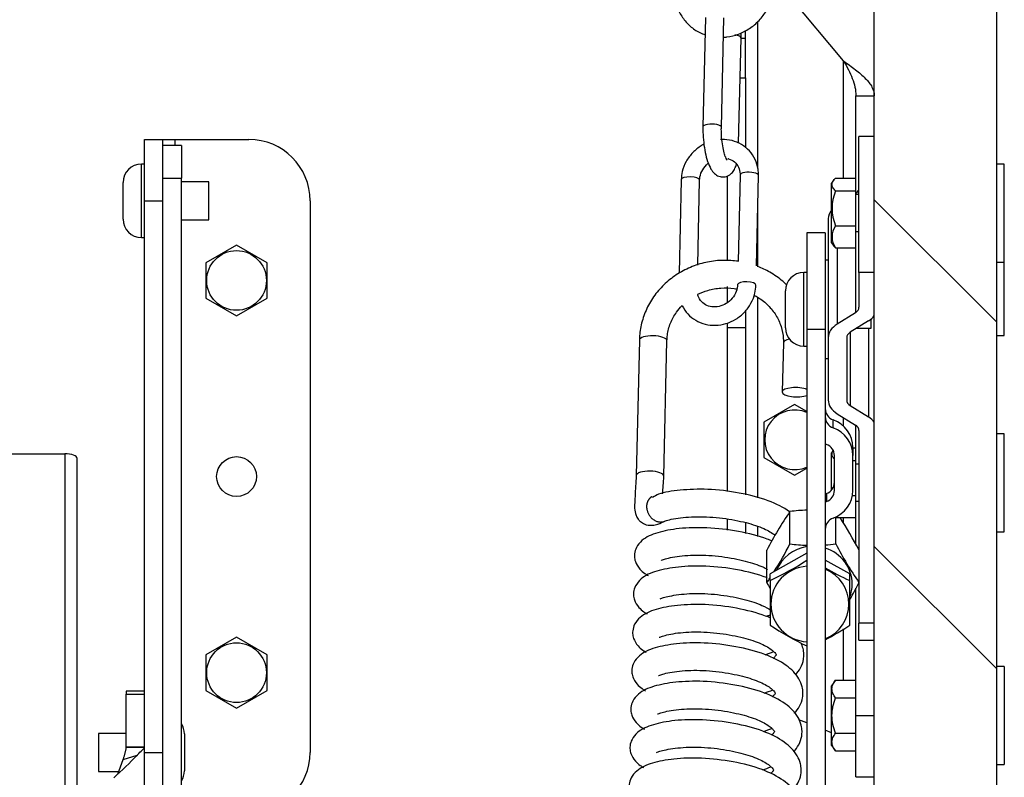
# Model space of a CAD drawing. Units: millimetres. Extents: x 9526 to 15276, y 238 to 4352.
# Drawn here: x 10538 to 10698, y 3539 to 3663 of the extents above; entities that cross this region are included whole.
import ezdxf

# ---------------------------------------------------------------- set-up
doc = ezdxf.new("R2010")
doc.units = ezdxf.units.MM
doc.layers.add('FAKRO LOFT LADDERS', color=7, linetype='Continuous')

# ---------------------------------------------------------------- blocks, each defined once
blk = doc.blocks.new('lwt_3')
at = {"layer": 'FAKRO LOFT LADDERS', "linetype": 'Continuous'}
h = blk.add_hatch(dxfattribs=at)
h.set_pattern_fill('LINE', scale=12.598425, angle=-45, style=0)
h.set_pattern_definition([(315, (9195.267, -202.52), (28.28427, 28.28427), [])])
edge = h.paths.add_edge_path()
edge.add_line((10676.99, 3452.09), (10676.99, 3306.59))
edge.add_line((10676.99, 3306.59), (10677.49, 3306.09))
edge.add_line((10677.49, 3306.09), (10683.99, 3306.09))
edge.add_line((10683.99, 3306.09), (10683.99, 3302.09))
edge.add_line((10683.99, 3302.09), (10682.42, 3302.09))
edge.add_line((10682.42, 3302.09), (10682.24, 3301.79))
edge.add_arc((10682.07, 3301.89), 0.2, 210, 330, ccw=False)
edge.add_line((10681.9, 3301.79), (10681.75, 3302.04))
edge.add_arc((10682.19, 3302.29), 0.5, 203.5782, 210, ccw=False)
edge.add_line((10681.73, 3302.09), (10679.73, 3302.09))
edge.add_line((10679.73, 3302.09), (10679.55, 3301.79))
edge.add_arc((10679.38, 3301.89), 0.2, 210, 330, ccw=False)
edge.add_line((10679.21, 3301.79), (10679.06, 3302.04))
edge.add_arc((10679.49, 3302.29), 0.5, 203.5782, 210, ccw=False)
edge.add_line((10679.04, 3302.09), (10677.49, 3302.09))
edge.add_line((10677.49, 3302.09), (10676.99, 3301.59))
edge.add_line((10676.99, 3301.59), (10676.99, 3285.59))
edge.add_line((10676.99, 3285.59), (10677.49, 3285.09))
edge.add_line((10677.49, 3285.09), (10678.49, 3285.09))
edge.add_line((10678.49, 3285.09), (10678.49, 3284.33))
edge.add_line((10678.49, 3284.33), (10678.73, 3284.09))
edge.add_line((10678.73, 3284.09), (10681.05, 3284.09))
edge.add_line((10681.05, 3284.09), (10681, 3284.28))
edge.add_arc((10681.25, 3284.36), 0.267, 27, 197, ccw=False)
edge.add_line((10681.49, 3284.48), (10681.69, 3284.09))
edge.add_line((10681.69, 3284.09), (10683.42, 3284.09))
edge.add_line((10683.42, 3284.09), (10683.29, 3284.52))
edge.add_arc((10683.52, 3284.59), 0.239, 27, 197, ccw=False)
edge.add_line((10683.74, 3284.7), (10684.05, 3284.09))
edge.add_line((10684.05, 3284.09), (10684.99, 3284.09))
edge.add_line((10684.99, 3284.09), (10684.99, 3281.09))
edge.add_line((10684.99, 3281.09), (10678.49, 3281.09))
edge.add_line((10678.49, 3281.09), (10678.49, 3280.33))
edge.add_line((10678.49, 3280.33), (10678.49, 3280.09))
edge.add_line((10678.49, 3280.09), (10677.49, 3280.09))
edge.add_line((10677.49, 3280.09), (10676.99, 3279.59))
edge.add_line((10676.99, 3279.59), (10676.99, 3262.09))
edge.add_line((10676.99, 3262.09), (10681.99, 3262.09))
edge.add_line((10681.99, 3262.09), (10681.99, 3268.59))
edge.add_line((10681.99, 3268.59), (10685.99, 3268.59))
edge.add_line((10685.99, 3268.59), (10685.99, 3266.9))
edge.add_arc((10686.19, 3268.39), 1.5, 262.3377, 270)
edge.add_line((10686.19, 3266.89), (10686.49, 3266.89))
edge.add_arc((10686.49, 3266.69), 0.2, -70.6024, 90, ccw=False)
edge.add_arc((10685.56, 3269.33), 3, 278.2396, 289.3976, ccw=False)
edge.add_line((10685.99, 3266.36), (10685.99, 3264.5))
edge.add_arc((10686.19, 3265.99), 1.5, 262.3377, 270)
edge.add_line((10686.19, 3264.49), (10686.49, 3264.49))
edge.add_arc((10686.49, 3264.29), 0.2, -70.6024, 90, ccw=False)
edge.add_arc((10685.56, 3266.93), 3, 278.2396, 289.3976, ccw=False)
edge.add_line((10685.99, 3263.96), (10685.99, 3262.09))
edge.add_line((10685.99, 3262.09), (10687.99, 3262.09))
edge.add_line((10687.99, 3262.09), (10687.99, 3232.09))
edge.add_line((10687.99, 3232.09), (10696.99, 3232.09))
edge.add_line((10696.99, 3232.09), (10696.99, 3452.09))
edge.add_line((10696.99, 3452.09), (10687.99, 3452.09))
edge.add_line((10687.99, 3452.09), (10676.99, 3452.09))
at = {"layer": 'FAKRO LOFT LADDERS', "color": 7, "linetype": 'Continuous'}
for p, q in [((10676.99, 3306.59), (10676.99, 3452.09)), ((10696.99, 3232.09), (10696.99, 3452.09)), ((10671.99, 3428.91), (10660.35, 3442.84)), ((10649.46, 3436.02), (10649.05, 3418.14)), ((10652.05, 3418.07), (10652.46, 3435.95)), ((10657.99, 3411.38), (10657.99, 3435.34)), ((10655.99, 3432.55), (10655.99, 3433.87)), ((10654.87, 3415.47), (10655.26, 3432.65)), ((10655.99, 3432.55), (10655.26, 3432.55)), ((10655.99, 3426.13), (10655.99, 3432.55)), ((10671.99, 3409.8), (10671.99, 3428.91)), ((10655.12, 3426.13), (10655.99, 3426.13)), ((10655.99, 3426.13), (10655.99, 3414.74)), ((10673.99, 3423.23), (10676.99, 3423.23)), ((10673.99, 3409.8), (10673.99, 3423.23)), ((10557.99, 3406.09), (10557.99, 3416.09)), ((10557.99, 3416.09), (10560.99, 3416.09)), ((10560.99, 3406.09), (10560.99, 3416.09)), ((10560.99, 3416.09), (10562.99, 3416.09)), ((10562.99, 3416.09), (10574.99, 3416.09)), ((10562.99, 3415.09), (10562.99, 3416.09)), ((10674.49, 3394.37), (10674.49, 3416.59)), ((10676.99, 3416.59), (10674.49, 3416.59)), ((10563.99, 3415.09), (10560.99, 3415.09)), ((10563.99, 3415.09), (10563.99, 3409.76)), ((10557.49, 3400.09), (10557.49, 3412.09)), ((10557.99, 3412.09), (10557.49, 3412.09)), ((10698.19, 3412.09), (10696.99, 3412.09)), ((10698.19, 3396.09), (10698.19, 3412.09)), ((10554.49, 3403.09), (10554.49, 3409.09)), ((10560.99, 3409.76), (10563.99, 3409.76)), ((10563.99, 3247.2), (10563.99, 3409.76)), ((10568.49, 3409.19), (10563.99, 3409.19)), ((10568.49, 3402.99), (10568.49, 3409.19)), ((10645.51, 3409.53), (10645.16, 3394.27)), ((10648.19, 3395.61), (10648.51, 3409.46)), ((10652.99, 3410.15), (10652.99, 3396.33)), ((10655.1, 3410.28), (10654.78, 3396.2)), ((10657.77, 3395.45), (10658.1, 3410.22)), ((10670.39, 3409.49), (10669.99, 3408.96)), ((10669.99, 3399.23), (10669.99, 3408.96)), ((10670.67, 3409.8), (10673.99, 3409.8)), ((10673.99, 3407.72), (10673.99, 3409.8)), ((10670.67, 3407.72), (10673.99, 3407.72)), ((10673.99, 3402.02), (10673.99, 3407.72)), ((10557.99, 3323.26), (10557.99, 3406.09)), ((10557.99, 3406.09), (10560.99, 3406.09)), ((10560.99, 3247.2), (10560.99, 3406.09)), ((10560.99, 3405.77), (10560.99, 3406.09)), ((10584.99, 3406.09), (10584.99, 3316.09)), ((10674.49, 3407.09), (10673.99, 3407.09)), ((10657.99, 3395.34), (10657.99, 3405.42)), ((10563.99, 3402.99), (10568.49, 3402.99)), ((10669.49, 3403.19), (10669.49, 3383.75)), ((10665.99, 3400.88), (10665.99, 3385.1)), ((10668.99, 3400.88), (10665.99, 3400.88)), ((10668.99, 3400.88), (10668.99, 3385.1)), ((10670.67, 3402.02), (10673.99, 3402.02)), ((10673.99, 3398.39), (10673.99, 3402.02)), ((10673.99, 3401.09), (10674.49, 3401.09)), ((10557.49, 3400.09), (10557.99, 3400.09)), ((10669.99, 3399.23), (10670.39, 3398.7)), ((10572.99, 3398.87), (10567.99, 3395.98)), ((10577.99, 3395.98), (10572.99, 3398.87)), ((10670.67, 3398.39), (10673.99, 3398.39)), ((10670.96, 3398.39), (10670.96, 3385.97)), ((10673.91, 3398.39), (10673.91, 3387.83)), ((10567.99, 3395.98), (10567.99, 3390.21)), ((10577.99, 3390.21), (10577.99, 3395.98)), ((10669.49, 3396.38), (10668.99, 3396.38)), ((10696.99, 3396.09), (10698.19, 3396.09)), ((10698.19, 3384.09), (10698.19, 3396.09)), ((10665.49, 3382.38), (10665.49, 3394.38)), ((10665.99, 3394.38), (10665.49, 3394.38)), ((10674.49, 3394.37), (10674.49, 3388.72)), ((10676.99, 3394.37), (10674.49, 3394.37)), ((10652.99, 3392.09), (10652.99, 3389.45)), ((10662.49, 3385.38), (10662.49, 3391.38)), ((10567.99, 3390.21), (10572.99, 3387.32)), ((10572.99, 3387.32), (10577.99, 3390.21)), ((10657.99, 3357.6), (10657.99, 3390.36)), ((10655.99, 3388.11), (10655.99, 3385.35)), ((10673.91, 3387.83), (10670.96, 3385.97)), ((10676.03, 3386.49), (10673.08, 3384.64)), ((10676.49, 3385.28), (10676.49, 3386.83)), ((10652.99, 3386.14), (10652.99, 3385.35)), ((10655.99, 3385.35), (10652.99, 3385.35)), ((10652.99, 3385.35), (10652.99, 3358.63)), ((10655.99, 3385.35), (10655.99, 3358.13)), ((10665.99, 3385.1), (10665.99, 3235.75)), ((10668.99, 3385.1), (10665.99, 3385.1)), ((10668.99, 3385.1), (10668.99, 3300.21)), ((10674.1, 3385.28), (10676.49, 3385.28)), ((10676.03, 3385.28), (10676.03, 3370.82)), ((10638.68, 3383.35), (10638.17, 3361.26)), ((10642.67, 3361.15), (10643.18, 3383.25)), ((10669.49, 3383.75), (10669.49, 3373.57)), ((10672.49, 3383.75), (10672.49, 3373.57)), ((10673.08, 3384.64), (10673.08, 3372.68)), ((10696.99, 3384.09), (10698.19, 3384.09)), ((10662.17, 3382.89), (10661.99, 3374.9)), ((10665.49, 3382.38), (10665.99, 3382.38)), ((10668.99, 3380.38), (10669.49, 3380.38)), ((10663.99, 3372.87), (10658.99, 3369.98)), ((10665.99, 3371.72), (10663.99, 3372.87)), ((10673.08, 3372.68), (10676.03, 3370.82)), ((10670.28, 3369.03), (10670.28, 3370.35)), ((10670.96, 3371.34), (10673.91, 3369.49)), ((10671.99, 3369.29), (10671.99, 3370.69)), ((10658.99, 3369.98), (10658.99, 3364.21)), ((10673.99, 3365.8), (10673.99, 3369.43)), ((10674.49, 3368.6), (10674.49, 3337.17)), ((10698.19, 3368.09), (10696.99, 3368.09)), ((10698.19, 3352.09), (10698.19, 3368.09)), ((10673.49, 3365.84), (10673.49, 3364.53)), ((10673.49, 3365.8), (10673.99, 3365.8)), ((10673.99, 3363.72), (10673.99, 3365.8)), ((10528.99, 3364.8), (10544.99, 3364.8)), ((10544.99, 3364.8), (10544.99, 2337.85)), ((10546.99, 2344.75), (10546.99, 3364.08)), ((10658.99, 3364.21), (10663.99, 3361.32)), ((10670.3, 3365.36), (10669.99, 3364.96)), ((10669.99, 3358.85), (10669.99, 3364.96)), ((10670.49, 3358.82), (10670.49, 3364.53)), ((10673.49, 3358.82), (10673.49, 3364.53)), ((10663.99, 3361.32), (10665.99, 3362.47)), ((10673.49, 3363.72), (10673.99, 3363.72)), ((10673.99, 3358.02), (10673.99, 3363.72)), ((10674.49, 3363.09), (10673.99, 3363.09)), ((10669.21, 3358.33), (10669.21, 3357.01)), ((10673.43, 3358.02), (10673.99, 3358.02)), ((10673.99, 3354.39), (10673.99, 3358.02)), ((10673.99, 3357.09), (10674.49, 3357.09)), ((10663.24, 3350.1), (10663.24, 3355.39)), ((10670.67, 3354.39), (10673.99, 3354.39)), ((10670.74, 3350.1), (10670.74, 3354.39)), ((10671.99, 3353.48), (10671.99, 3354.39)), ((10673.99, 3350), (10673.99, 3354.39)), ((10652.99, 3354.18), (10652.99, 3352.35)), ((10655.99, 3353.59), (10655.99, 3351.82)), ((10657.99, 3351.29), (10657.99, 3352.93)), ((10696.99, 3352.09), (10698.19, 3352.09)), ((10652.99, 3347.89), (10652.99, 3347.83)), ((10659.48, 3343.79), (10659.48, 3349.08)), ((10665.99, 3348.59), (10659.99, 3345.22)), ((10672.99, 3345.22), (10668.99, 3347.46)), ((10659.99, 3344.14), (10659.99, 3345.22)), ((10672.99, 3344.14), (10672.99, 3345.22)), ((10659.99, 3344.14), (10659.99, 3336.86)), ((10672.99, 3336.86), (10672.99, 3344.14)), ((10652.99, 3341.6), (10652.99, 3341.58)), ((10673.99, 3322.09), (10673.99, 3342.86)), ((10676.99, 3337.17), (10674.49, 3337.17)), ((10674.49, 3334.39), (10674.49, 3337.17)), ((10671.99, 3327.87), (10671.99, 3336.24)), ((10572.99, 3334.87), (10567.99, 3331.98)), ((10577.99, 3331.98), (10572.99, 3334.87)), ((10674.49, 3334.39), (10676.99, 3334.39)), ((10567.99, 3331.98), (10567.99, 3326.21)), ((10577.99, 3326.21), (10577.99, 3331.98)), ((10698.19, 3330.09), (10696.99, 3330.09)), ((10698.19, 3330.09), (10698.19, 3314.09)), ((10670.67, 3327.87), (10669.99, 3326.96)), ((10669.99, 3317.23), (10669.99, 3326.96)), ((10670.67, 3327.87), (10673.99, 3327.87)), ((10554.99, 3326.09), (10554.99, 3325.56)), ((10557.99, 3326.09), (10554.99, 3326.09)), ((10554.99, 3316.94), (10554.99, 3325.56)), ((10554.99, 3325.56), (10557.99, 3325.56)), ((10567.99, 3326.21), (10572.99, 3323.32)), ((10572.99, 3323.32), (10577.99, 3326.21)), ((10670.67, 3324.98), (10673.99, 3324.98)), ((10557.99, 3316.94), (10557.99, 3323.26)), ((10673.99, 3312.09), (10673.99, 3322.09)), ((10673.99, 3322.09), (10676.99, 3322.09)), ((10665.99, 3320.9), (10664.71, 3321.42)), ((10550.49, 3319.19), (10550.49, 3312.99)), ((10554.99, 3319.19), (10550.49, 3319.19)), ((10564.49, 3319.09), (10564.49, 3313.09)), ((10669.99, 3319.29), (10668.99, 3319.69)), ((10670.67, 3319.21), (10673.99, 3319.21)), ((10557.99, 3316.94), (10554.99, 3316.94)), ((10554.99, 3316.91), (10554.99, 3316.94)), ((10554.99, 3316.91), (10557.99, 3316.91)), ((10557.99, 3316.91), (10557.99, 3316.94)), ((10557.99, 3252.53), (10557.99, 3316.91)), ((10557.99, 3316.09), (10560.99, 3316.09)), ((10669.99, 3317.23), (10670.67, 3316.32)), ((10670.67, 3316.32), (10673.99, 3316.32)), ((10553.62, 3312.55), (10554.52, 3314.95)), ((10554.52, 3314.95), (10556.81, 3315.65)), ((10696.99, 3314.09), (10698.19, 3314.09)), ((10550.49, 3312.99), (10553.79, 3312.99)), ((10673.99, 3312.09), (10676.99, 3312.09))]:
    blk.add_line(p, q, dxfattribs=at)
for centre, radius in [((10572.99, 3393.09), 4.87), ((10572.99, 3361.09), 3.25), ((10572.99, 3329.09), 4.87)]:
    blk.add_circle(centre, radius, dxfattribs=at)
for centre, radius, start, end in [((10574.99, 3406.09), 10, 0, 90), ((10557.49, 3409.09), 3, 90, 180), ((10677.46, 3404.87), 7.36, 157.2131, 202.7869), ((10557.49, 3403.09), 3, 180, 270), ((10673.26, 3400.21), 3.16, 144.9934, 215.0066), ((10665.49, 3391.38), 3, 90, 180), ((10665.49, 3385.38), 3, 180, 270), ((10663.99, 3367.09), 4.87, 65.7349, 294.2651), ((10707.31, 3324.89), 53.6, 145.3151, 153.1653), ((10666.99, 3326.57), 29.06, 91.9822, 97.4197), ((10625.74, 3324.33), 54.68, 26.9125, 33.3652), ((10614.48, 3374.85), 54.68, 327.6359, 333.0875), ((10666.99, 3378.92), 29.06, 262.5803, 268.0178), ((10666.99, 3378.92), 29.06, 273.9795, 277.4197), ((10718.57, 3374.29), 53.6, 206.8347, 214.6849), ((10641.85, 3384.15), 43.93, 294.3872, 303.3706), ((10690.95, 3383.84), 43.58, 239.7181, 245.6522), ((10614.48, 3374.85), 54.68, 325.393, 326.3167), ((10708.24, 3368.54), 54.68, 206.9125, 207.9928), ((10626.67, 3367.99), 53.6, 329.8139, 333.1653), ((10684.63, 3373.23), 43.93, 235.8841, 244.9035), ((10648.35, 3373.23), 43.93, 298.0078, 304.1162), ((10561.49, 3319.09), 3, 0, 33.5573), ((10574.99, 3316.09), 10, 270, 0), ((10463.68, 3407.93), 131.11, 312.9393, 315.2645), ((10561.49, 3313.09), 3, 326.4427, 0)]:
    blk.add_arc(centre, radius, start, end, dxfattribs=at)
for centre, major_axis, ratio, start_param, end_param in [((10653.77, 3432.69), (1.5, -0.03), 0.337857, 0, 1.237355), ((10650.55, 3418.11), (-1.5, 0.03), 0.337857, 3.140702, 6.283185), ((10656.6, 3410.25), (1.5, -0.03), 0.337857, 0, 3.141593), ((10647.01, 3409.49), (-1.5, 0.03), 0.337857, 3.141593, 6.283185), ((10672.49, 3408.16), (2, 0), 0.628571, 5.560451, 6.283185), ((10674.49, 3403.19), (5, 0), 0.628571, 2.690566, 3.141593), ((10656.2, 3392.37), (1.5, -0.03), 0.337857, 0, 3.129898), ((10672.49, 3388.72), (2, 0), 0.628571, 5.497787, 6.283185), ((10672.49, 3388.72), (5, 0), 0.628571, 5.497787, 5.832158), ((10674.49, 3383.75), (5, 0), 0.628571, 2.356194, 3.141593), ((10640.93, 3383.3), (-2.25, 0.05), 0.339701, 3.151297, 6.283185), ((10664.42, 3382.84), (2.25, -0.05), 0.339701, 2.176308, 3.151297), ((10674.49, 3383.75), (2, 0), 0.628571, 2.356194, 3.141593), ((10664.24, 3374.85), (2.25, -0.05), 0.339701, 0.684483, 5.614329), ((10674.49, 3373.57), (-5, 0), 0.628571, 0, 0.785398), ((10674.49, 3373.57), (-2, 0), 0.628571, 0, 0.785398), ((10670.99, 3372.15), (-2, 0), 0.964891, 0, 1.205589), ((10670.99, 3370.84), (2, 0), 0.964891, 3.141593, 4.347182), ((10668.49, 3365.84), (-5, 0), 0.964891, 3.141593, 4.347182), ((10672.49, 3368.6), (-5, 0), 0.628571, 3.592619, 3.926991), ((10668.49, 3364.53), (5, 0), 0.964891, 0, 1.205589), ((10672.49, 3368.6), (-2, 0), 0.628571, 3.141593, 3.926991), ((10670.99, 3370.84), (-5, 0), 0.964891, 1.159279, 1.205589), ((10668.49, 3364.53), (-2, 0), 0.964891, 3.141593, 4.347182), ((10544.99, 3364.08), (2, 0), 0.36181, 0, 1.570796), ((10640.42, 3361.21), (2.25, -0.05), 0.339701, 0, 3.139287), ((10668.49, 3360.13), (-2, 0), 0.964891, 1.936004, 3.141593), ((10670.99, 3353.82), (-5, 0), 0.964891, 5.077596, 5.123906), ((10668.49, 3358.82), (2, 0), 0.964891, 5.077596, 6.283185), ((10668.49, 3358.82), (-5, 0), 0.964891, 1.936004, 3.141593), ((10670.99, 3352.51), (5, 0), 0.964891, 1.936004, 1.982313), ((10670.99, 3352.51), (-2, 0), 0.964891, 5.077596, 6.283185), ((10666.99, 3343.52), (6.4, 0), 0.970062, 1.726811, 2.764633), ((10666.99, 3343.52), (6.4, 0), 0.970062, 0, 1.252059), ((10666.49, 3340.29), (-6.37, 0), 0.970062, 4.790129, 6.283185), ((10666.49, 3340.29), (-6.37, 0), 0.970062, 1.975278, 4.307907), ((10666.99, 3343.52), (6.4, 0), 0.970062, 5.942829, 6.283185), ((10666.49, 3340.29), (-6.37, 0), 0.970062, 0, 1.493056)]:
    blk.add_ellipse(centre, major_axis=major_axis, ratio=ratio, start_param=start_param, end_param=end_param, dxfattribs=at)
for points, knots in [([(10652.39, 3432.77), (10652.58, 3432.78), (10653.42, 3432.86), (10654.9, 3433.23), (10656.7, 3434.15), (10658.26, 3435.47), (10659.48, 3437.11), (10660.28, 3438.99), (10660.61, 3440.97), (10660.42, 3442.95), (10659.75, 3444.76), (10658.79, 3446.12), (10658.12, 3446.72), (10657.85, 3446.96)], [0.4847923, 0.4847923, 0.4847923, 0.4847923, 0.4999018, 0.5517546, 0.6040845, 0.6568173, 0.7098515, 0.7630239, 0.8161445, 0.8689635, 0.9212547, 0.9729444, 1, 1, 1, 1]), ([(10646.58, 3445.6), (10646.3, 3445.26), (10645.67, 3444.46), (10644.87, 3442.84), (10644.44, 3440.88), (10644.5, 3438.89), (10645.06, 3437.02), (10646.08, 3435.38), (10647.47, 3434.08), (10648.66, 3433.45), (10649.32, 3433.21), (10649.39, 3433.19)], [0, 0, 0, 0, 0.0317463, 0.0847704, 0.137923, 0.1908367, 0.2432671, 0.2950941, 0.3464114, 0.3974537, 0.4033253, 0.4033253, 0.4033253, 0.4033253]), ([(10671.99, 3428.91), (10672.65, 3428.43), (10673.3, 3427.96), (10674.51, 3427.01), (10675.07, 3426.54), (10675.99, 3425.6), (10676.36, 3425.12), (10676.86, 3424.18), (10676.99, 3423.71), (10676.99, 3423.23)], [0, 0, 0, 0, 0.25, 0.25, 0.5, 0.5, 0.75, 0.75, 1, 1, 1, 1]), ([(10671.99, 3428.91), (10672.26, 3428.43), (10672.52, 3427.96), (10673, 3427.01), (10673.22, 3426.54), (10673.59, 3425.6), (10673.74, 3425.12), (10673.94, 3424.18), (10673.99, 3423.71), (10673.99, 3423.23)], [0, 0, 0, 0, 0.25, 0.25, 0.5, 0.5, 0.75, 0.75, 1, 1, 1, 1]), ([(10649.05, 3418.14), (10649.05, 3417.83), (10649.04, 3417.06), (10649.15, 3415.57), (10649.4, 3413.93), (10649.8, 3412.44), (10650.27, 3411.34), (10650.85, 3410.56), (10651.58, 3410.05), (10652.49, 3409.91), (10653.32, 3410.19), (10653.91, 3410.74), (10654.26, 3411.35), (10654.43, 3411.8), (10654.49, 3412.02)], [0, 0, 0, 0, 0.0470949, 0.1374461, 0.2280238, 0.3199835, 0.4168808, 0.4882997, 0.5476947, 0.6037293, 0.6615607, 0.7129062, 0.7737627, 0.8243338, 0.8243338, 0.8243338, 0.8243338]), ([(10652.99, 3412.73), (10652.99, 3412.73), (10652.99, 3412.73), (10652.92, 3412.82), (10652.74, 3413.19), (10652.5, 3413.93), (10652.25, 3415.05), (10652.08, 3416.4), (10652.04, 3417.47), (10652.05, 3417.97), (10652.05, 3418.07)], [0.5187519, 0.5187519, 0.5187519, 0.5187519, 0.5237933, 0.5686135, 0.6255145, 0.7002638, 0.7902421, 0.8857807, 0.9784177, 1, 1, 1, 1]), ([(10649.2, 3415.32), (10649.06, 3415.24), (10648.4, 3414.87), (10647.33, 3414), (10646.25, 3412.54), (10645.63, 3410.97), (10645.54, 3410.01), (10645.51, 3409.53)], [0.6406226, 0.6406226, 0.6406226, 0.6406226, 0.6644102, 0.753376, 0.8428232, 0.9324848, 1, 1, 1, 1]), ([(10658.1, 3410.22), (10658.1, 3410.59), (10658.07, 3411.44), (10657.63, 3412.89), (10656.69, 3414.29), (10655.38, 3415.35), (10653.81, 3415.98), (10652.61, 3416.11), (10651.96, 3416.08), (10651.89, 3416.08)], [0, 0, 0, 0, 0.0522146, 0.1404593, 0.2281795, 0.315121, 0.4017248, 0.488575, 0.4998572, 0.4998572, 0.4998572, 0.4998572]), ([(10648.51, 3409.46), (10648.52, 3409.65), (10648.56, 3410.18), (10648.94, 3411.19), (10649.54, 3411.9), (10649.9, 3412.2), (10649.93, 3412.22)], [0, 0, 0, 0, 0.0520326, 0.1690328, 0.2848115, 0.2948992, 0.2948992, 0.2948992, 0.2948992]), ([(10653.1, 3412.99), (10653.15, 3412.98), (10653.56, 3412.86), (10654.25, 3412.47), (10654.9, 3411.62), (10655.1, 3410.79), (10655.1, 3410.37), (10655.1, 3410.28)], [0.6097257, 0.6097257, 0.6097257, 0.6097257, 0.6247006, 0.7414882, 0.8630408, 0.9768029, 1, 1, 1, 1]), ([(10670.67, 3407.72), (10670.5, 3407.89), (10670.35, 3408.06), (10670.2, 3408.32), (10670.16, 3408.41), (10670.11, 3408.58), (10670.09, 3408.67), (10670.09, 3408.94), (10670.15, 3409.12), (10670.35, 3409.46), (10670.5, 3409.63), (10670.67, 3409.8)], [0, 0, 0, 0, 0.25, 0.25, 0.375, 0.375, 0.5, 0.5, 0.75, 0.75, 1, 1, 1, 1]), ([(10654.79, 3396.22), (10654.01, 3396.33), (10652.34, 3396.44), (10649.8, 3396.17), (10647.27, 3395.42), (10644.92, 3394.24), (10642.85, 3392.65), (10641.13, 3390.73), (10639.82, 3388.53), (10638.99, 3386.21), (10638.72, 3384.39), (10638.68, 3383.51), (10638.68, 3383.35)], [0.458566, 0.458566, 0.458566, 0.458566, 0.5123333, 0.5725818, 0.6328705, 0.6931547, 0.7533891, 0.8135259, 0.8735227, 0.9333554, 0.9897858, 1, 1, 1, 1]), ([(10662.69, 3392.37), (10662.49, 3392.57), (10661.65, 3393.34), (10660.12, 3394.42), (10658.68, 3395.11), (10658.01, 3395.37)], [0.2524045, 0.2524045, 0.2524045, 0.2524045, 0.2724153, 0.3321883, 0.3821323, 0.3821323, 0.3821323, 0.3821323]), ([(10645.68, 3388.95), (10645.92, 3388.47), (10646.53, 3387.56), (10647.82, 3386.52), (10649.39, 3385.88), (10651.1, 3385.7), (10652.83, 3385.99), (10654.46, 3386.72), (10655.88, 3387.87), (10656.95, 3389.32), (10657.57, 3390.9), (10657.66, 3391.86), (10657.7, 3392.34)], [0.144362, 0.144362, 0.144362, 0.144362, 0.2281795, 0.315121, 0.4017248, 0.488575, 0.5761044, 0.6644102, 0.753376, 0.8428232, 0.9324848, 1, 1, 1, 1]), ([(10654.7, 3392.41), (10654.68, 3392.21), (10654.64, 3391.68), (10654.26, 3390.68), (10653.41, 3389.67), (10652.3, 3388.98), (10651.08, 3388.71), (10649.92, 3388.86), (10648.95, 3389.4), (10648.42, 3390.1), (10648.23, 3390.62), (10648.19, 3390.79)], [0, 0, 0, 0, 0.0520326, 0.1690328, 0.2848115, 0.398073, 0.5106635, 0.6247006, 0.7414882, 0.8630408, 0.9165261, 0.9165261, 0.9165261, 0.9165261]), ([(10648.22, 3390.84), (10648.74, 3391.1), (10649.95, 3391.57), (10651.96, 3391.92), (10653.56, 3391.87), (10654.42, 3391.73), (10654.57, 3391.7)], [0.3388773, 0.3388773, 0.3388773, 0.3388773, 0.3978933, 0.4696392, 0.5411998, 0.5562926, 0.5562926, 0.5562926, 0.5562926]), ([(10657.41, 3390.7), (10657.64, 3390.58), (10658.47, 3390.1), (10659.75, 3389.06), (10661.01, 3387.45), (10661.86, 3385.62), (10662.17, 3384.02), (10662.17, 3383.17), (10662.17, 3382.89)], [0.6579431, 0.6579431, 0.6579431, 0.6579431, 0.6841358, 0.7557213, 0.8275775, 0.8998537, 0.972638, 1, 1, 1, 1]), ([(10643.18, 3383.25), (10643.2, 3383.59), (10643.25, 3384.5), (10643.69, 3386.16), (10644.57, 3387.76), (10645.32, 3388.65), (10645.65, 3388.99)], [0, 0, 0, 0, 0.0339847, 0.1072788, 0.1805458, 0.2298027, 0.2298027, 0.2298027, 0.2298027]), ([(10670.41, 3364.01), (10670.35, 3364.09), (10670.3, 3364.16), (10670.2, 3364.32), (10670.16, 3364.41), (10670.11, 3364.58), (10670.09, 3364.67), (10670.09, 3364.94), (10670.15, 3365.12), (10670.29, 3365.35), (10670.33, 3365.4), (10670.37, 3365.46)], [0.1427345, 0.1427345, 0.1427345, 0.1427345, 0.25, 0.25, 0.375, 0.375, 0.5, 0.5, 0.75, 0.75, 0.8343357, 0.8343357, 0.8343357, 0.8343357]), ([(10638.17, 3361.26), (10638.09, 3360.02), (10638, 3358.28), (10637.85, 3356.04), (10638.02, 3354.94), (10638.41, 3354.2), (10638.91, 3353.68), (10639.72, 3353.18), (10640.66, 3353.08), (10641.79, 3353.32), (10642.48, 3353.65), (10642.92, 3353.88)], [0, 0, 0, 0, 0.239514, 0.403907, 0.518987, 0.581679, 0.626839, 0.683982, 0.805647, 0.891184, 1, 1, 1, 1]), ([(10663.29, 3355.27), (10663.25, 3355.29), (10662.24, 3356.03), (10659.77, 3357.29), (10655.04, 3358.51), (10649.87, 3359.12), (10645.34, 3358.94), (10642.26, 3358.49), (10641.17, 3357.89), (10640.82, 3357.7)], [0.6156436, 0.6156436, 0.6156436, 0.6156436, 0.6183273, 0.6882605, 0.76329, 0.8387334, 0.9087763, 0.9745865, 1, 1, 1, 1]), ([(10642.96, 3353.87), (10643.08, 3353.91), (10643.41, 3354.02), (10644.57, 3354.27), (10646.19, 3354.47), (10648.1, 3354.57), (10650.14, 3354.51), (10652.24, 3354.32), (10654.25, 3354), (10656.62, 3353.47), (10659.07, 3352.66), (10660.37, 3351.88), (10660.8, 3351.53), (10660.82, 3351.51)], [0, 0, 0, 0, 0.0176434, 0.0572821, 0.096801, 0.1350507, 0.17369, 0.211854, 0.2487383, 0.2837817, 0.3484099, 0.4090918, 0.4129825, 0.4129825, 0.4129825, 0.4129825]), ([(10660.32, 3350.57), (10660.07, 3350.67), (10658.42, 3351.33), (10654.89, 3352.24), (10649.75, 3352.84), (10645.14, 3352.7), (10641.55, 3352.01), (10639.36, 3351.06), (10638.17, 3349.64), (10637.88, 3348.69), (10637.86, 3347.88), (10638.02, 3347.09), (10638.57, 3346.13), (10639.4, 3345.36), (10639.9, 3345.05), (10640.09, 3344.94)], [0.5554393, 0.5554393, 0.5554393, 0.5554393, 0.5668788, 0.6286761, 0.6908143, 0.7485044, 0.8027084, 0.8562256, 0.884236, 0.9058796, 0.9148264, 0.932846, 0.961286, 0.9794562, 0.989789, 0.989789, 0.989789, 0.989789]), ([(10642.22, 3347.42), (10642.25, 3347.42), (10642.41, 3347.49), (10643.13, 3347.73), (10644.4, 3348), (10646.06, 3348.21), (10647.95, 3348.3), (10650, 3348.25), (10652.09, 3348.05), (10654.11, 3347.73), (10656.48, 3347.2), (10658.34, 3346.59), (10659.36, 3346.09), (10659.6, 3345.95)], [0.1362498, 0.1362498, 0.1362498, 0.1362498, 0.1618428, 0.1906837, 0.2233401, 0.2558978, 0.28741, 0.319243, 0.3506845, 0.3810717, 0.4099422, 0.4631863, 0.4817866, 0.4817866, 0.4817866, 0.4817866]), ([(10659.5, 3344.57), (10659.47, 3344.59), (10658.01, 3345.13), (10654.75, 3345.98), (10649.6, 3346.58), (10645, 3346.43), (10641.4, 3345.75), (10639.22, 3344.8), (10638.03, 3343.37), (10637.74, 3342.42), (10637.71, 3341.61), (10637.88, 3340.82), (10638.42, 3339.87), (10639.26, 3339.09), (10639.75, 3338.78), (10639.95, 3338.67)], [0.5655505, 0.5655505, 0.5655505, 0.5655505, 0.5668788, 0.6286761, 0.6908143, 0.7485044, 0.8027084, 0.8562256, 0.884236, 0.9058796, 0.9148264, 0.932846, 0.961286, 0.9794562, 0.989789, 0.989789, 0.989789, 0.989789]), ([(10642.08, 3341.16), (10642.1, 3341.15), (10642.27, 3341.22), (10642.99, 3341.46), (10644.26, 3341.73), (10645.91, 3341.94), (10647.81, 3342.04), (10649.85, 3341.98), (10651.95, 3341.79), (10653.96, 3341.47), (10656.33, 3340.94), (10658.54, 3340.21), (10659.72, 3339.56), (10660.1, 3339.3)], [0.1362498, 0.1362498, 0.1362498, 0.1362498, 0.1618428, 0.1906837, 0.2233401, 0.2558978, 0.28741, 0.319243, 0.3506845, 0.3810717, 0.4099422, 0.4631863, 0.5001034, 0.5001034, 0.5001034, 0.5001034]), ([(10660.07, 3338.02), (10659.81, 3338.13), (10658.14, 3338.79), (10654.6, 3339.71), (10649.46, 3340.31), (10644.85, 3340.17), (10641.26, 3339.48), (10639.07, 3338.53), (10637.88, 3337.11), (10637.6, 3336.15), (10637.57, 3335.34), (10637.73, 3334.55), (10638.28, 3333.6), (10639.11, 3332.82), (10639.61, 3332.52), (10639.8, 3332.41)], [0.554946, 0.554946, 0.554946, 0.554946, 0.5668788, 0.6286761, 0.6908143, 0.7485044, 0.8027084, 0.8562256, 0.884236, 0.9058796, 0.9148264, 0.932846, 0.961286, 0.9794562, 0.989789, 0.989789, 0.989789, 0.989789]), ([(10641.93, 3334.89), (10641.96, 3334.88), (10642.12, 3334.95), (10642.84, 3335.19), (10644.11, 3335.47), (10645.77, 3335.67), (10647.66, 3335.77), (10649.71, 3335.71), (10651.8, 3335.52), (10653.82, 3335.2), (10656.19, 3334.67), (10658.64, 3333.86), (10660.18, 3332.93), (10660.8, 3332.33), (10660.99, 3332.05), (10661.01, 3332.02), (10660.99, 3331.95), (10660.79, 3331.68), (10660.56, 3331.48), (10660.5, 3331.43)], [0.1362498, 0.1362498, 0.1362498, 0.1362498, 0.1618428, 0.1906837, 0.2233401, 0.2558978, 0.28741, 0.319243, 0.3506845, 0.3810717, 0.4099422, 0.4631863, 0.5131792, 0.5356546, 0.5591063, 0.5959901, 0.6234745, 0.6509862, 0.6598413, 0.6598413, 0.6598413, 0.6598413]), ([(10663.98, 3322.44), (10664.31, 3322.81), (10664.91, 3323.65), (10665.31, 3324.78), (10665.39, 3325.87), (10665.25, 3326.91), (10664.55, 3328.59), (10662.69, 3330.44), (10659.19, 3332.22), (10654.46, 3333.44), (10649.31, 3334.04), (10644.71, 3333.9), (10641.11, 3333.21), (10638.93, 3332.26), (10637.74, 3330.84), (10637.45, 3329.89), (10637.43, 3329.08), (10637.59, 3328.29), (10638.14, 3327.33), (10638.97, 3326.56), (10639.46, 3326.25), (10639.66, 3326.14)], [0.3467615, 0.3467615, 0.3467615, 0.3467615, 0.3715508, 0.3993074, 0.4147509, 0.4323914, 0.4570894, 0.5092791, 0.5668788, 0.6286761, 0.6908143, 0.7485044, 0.8027084, 0.8562256, 0.884236, 0.9058796, 0.9148264, 0.932846, 0.961286, 0.9794562, 0.989789, 0.989789, 0.989789, 0.989789]), ([(10664.12, 3328.71), (10664.46, 3329.08), (10665.06, 3329.92), (10665.45, 3331.05), (10665.53, 3332.14), (10665.41, 3333.05), (10665.18, 3333.67), (10665.03, 3333.98)], [0.3467615, 0.3467615, 0.3467615, 0.3467615, 0.3715508, 0.3993074, 0.4147509, 0.4323914, 0.4500291, 0.4500291, 0.4500291, 0.4500291]), ([(10641.79, 3328.62), (10641.82, 3328.62), (10641.98, 3328.69), (10642.7, 3328.93), (10643.97, 3329.2), (10645.62, 3329.41), (10647.52, 3329.5), (10649.56, 3329.45), (10651.66, 3329.25), (10653.67, 3328.93), (10656.05, 3328.41), (10658.49, 3327.6), (10660.03, 3326.67), (10660.65, 3326.07), (10660.85, 3325.79), (10660.87, 3325.75), (10660.85, 3325.68), (10660.64, 3325.41), (10660.42, 3325.21), (10660.36, 3325.16)], [0.1362498, 0.1362498, 0.1362498, 0.1362498, 0.1618428, 0.1906837, 0.2233401, 0.2558978, 0.28741, 0.319243, 0.3506845, 0.3810717, 0.4099422, 0.4631863, 0.5131792, 0.5356546, 0.5591063, 0.5959901, 0.6234745, 0.6509862, 0.6598413, 0.6598413, 0.6598413, 0.6598413]), ([(10663.84, 3316.17), (10664.17, 3316.54), (10664.77, 3317.38), (10665.16, 3318.51), (10665.24, 3319.61), (10665.1, 3320.64), (10664.4, 3322.32), (10662.54, 3324.18), (10659.05, 3325.95), (10654.31, 3327.18), (10649.17, 3327.78), (10644.57, 3327.63), (10640.97, 3326.95), (10638.78, 3326), (10637.59, 3324.57), (10637.31, 3323.62), (10637.28, 3322.81), (10637.44, 3322.02), (10637.99, 3321.07), (10638.82, 3320.29), (10639.32, 3319.98), (10639.52, 3319.87)], [0.3467615, 0.3467615, 0.3467615, 0.3467615, 0.3715508, 0.3993074, 0.4147509, 0.4323914, 0.4570894, 0.5092791, 0.5668788, 0.6286761, 0.6908143, 0.7485044, 0.8027084, 0.8562256, 0.884236, 0.9058796, 0.9148264, 0.932846, 0.961286, 0.9794562, 0.989789, 0.989789, 0.989789, 0.989789]), ([(10670.67, 3324.98), (10670.5, 3325.21), (10670.35, 3325.45), (10670.2, 3325.81), (10670.16, 3325.93), (10670.11, 3326.18), (10670.09, 3326.3), (10670.09, 3326.67), (10670.15, 3326.92), (10670.35, 3327.4), (10670.5, 3327.64), (10670.67, 3327.87)], [0, 0, 0, 0, 0.25, 0.25, 0.375, 0.375, 0.5, 0.5, 0.75, 0.75, 1, 1, 1, 1]), ([(10670.67, 3319.21), (10670.5, 3319.67), (10670.35, 3320.15), (10670.15, 3321.11), (10670.09, 3321.59), (10670.09, 3322.33), (10670.11, 3322.58), (10670.16, 3323.08), (10670.2, 3323.32), (10670.35, 3324.04), (10670.5, 3324.52), (10670.67, 3324.98)], [0, 0, 0, 0, 0.25, 0.25, 0.5, 0.5, 0.625, 0.625, 0.75, 0.75, 1, 1, 1, 1]), ([(10641.64, 3322.36), (10641.67, 3322.35), (10641.84, 3322.42), (10642.56, 3322.66), (10643.82, 3322.94), (10645.48, 3323.14), (10647.38, 3323.24), (10649.42, 3323.18), (10651.52, 3322.99), (10653.53, 3322.67), (10655.9, 3322.14), (10658.35, 3321.33), (10659.89, 3320.4), (10660.51, 3319.8), (10660.7, 3319.52), (10660.72, 3319.48), (10660.7, 3319.42), (10660.5, 3319.14), (10660.27, 3318.94), (10660.21, 3318.89)], [0.1362498, 0.1362498, 0.1362498, 0.1362498, 0.1618428, 0.1906837, 0.2233401, 0.2558978, 0.28741, 0.319243, 0.3506845, 0.3810717, 0.4099422, 0.4631863, 0.5131792, 0.5356546, 0.5591063, 0.5959901, 0.6234745, 0.6509862, 0.6598413, 0.6598413, 0.6598413, 0.6598413]), ([(10663.69, 3309.91), (10664.02, 3310.28), (10664.62, 3311.12), (10665.02, 3312.25), (10665.1, 3313.34), (10664.96, 3314.37), (10664.26, 3316.05), (10662.4, 3317.91), (10658.9, 3319.69), (10654.17, 3320.91), (10649.03, 3321.51), (10644.42, 3321.37), (10640.82, 3320.68), (10638.64, 3319.73), (10637.45, 3318.31), (10637.16, 3317.36), (10637.14, 3316.54), (10637.3, 3315.75), (10637.85, 3314.8), (10638.68, 3314.03), (10639.18, 3313.72), (10639.37, 3313.61)], [0.3467615, 0.3467615, 0.3467615, 0.3467615, 0.3715508, 0.3993074, 0.4147509, 0.4323914, 0.4570894, 0.5092791, 0.5668788, 0.6286761, 0.6908143, 0.7485044, 0.8027084, 0.8562256, 0.884236, 0.9058796, 0.9148264, 0.932846, 0.961286, 0.9794562, 0.989789, 0.989789, 0.989789, 0.989789]), ([(10670.67, 3316.32), (10670.5, 3316.55), (10670.35, 3316.79), (10670.2, 3317.15), (10670.16, 3317.27), (10670.11, 3317.52), (10670.09, 3317.64), (10670.09, 3318.01), (10670.15, 3318.26), (10670.35, 3318.74), (10670.5, 3318.98), (10670.67, 3319.21)], [0, 0, 0, 0, 0.25, 0.25, 0.375, 0.375, 0.5, 0.5, 0.75, 0.75, 1, 1, 1, 1]), ([(10554.52, 3314.95), (10554.55, 3315.03), (10554.59, 3315.19), (10554.66, 3315.42), (10554.73, 3315.64), (10554.79, 3315.85), (10554.85, 3316.07), (10554.91, 3316.3), (10554.96, 3316.52), (10554.99, 3316.72), (10554.99, 3316.85), (10554.99, 3316.91)], [0, 0, 0, 0, 0.105513, 0.209908, 0.313139, 0.41516, 0.515934, 0.640087, 0.762178, 0.882159, 1, 1, 1, 1]), ([(10556.81, 3315.65), (10557.11, 3315.98), (10557.4, 3316.26), (10557.85, 3316.68), (10557.99, 3316.82), (10557.99, 3316.91)], [0, 0, 0, 0, 0.5, 0.5, 1, 1, 1, 1]), ([(10641.5, 3316.09), (10641.53, 3316.08), (10641.69, 3316.15), (10642.41, 3316.39), (10643.68, 3316.67), (10645.33, 3316.87), (10647.23, 3316.97), (10649.28, 3316.91), (10651.37, 3316.72), (10653.39, 3316.4), (10655.76, 3315.87), (10658.2, 3315.06), (10659.75, 3314.13), (10660.37, 3313.53), (10660.56, 3313.25), (10660.58, 3313.22), (10660.56, 3313.15), (10660.36, 3312.88), (10660.13, 3312.68), (10660.07, 3312.63)], [0.1362498, 0.1362498, 0.1362498, 0.1362498, 0.1618428, 0.1906837, 0.2233401, 0.2558978, 0.28741, 0.319243, 0.3506845, 0.3810717, 0.4099422, 0.4631863, 0.5131792, 0.5356546, 0.5591063, 0.5959901, 0.6234745, 0.6509862, 0.6598413, 0.6598413, 0.6598413, 0.6598413]), ([(10663.55, 3303.64), (10663.88, 3304.01), (10664.48, 3304.85), (10664.87, 3305.98), (10664.96, 3307.07), (10664.82, 3308.11), (10664.12, 3309.79), (10662.25, 3311.64), (10658.76, 3313.42), (10654.03, 3314.64), (10648.88, 3315.24), (10644.28, 3315.1), (10640.68, 3314.41), (10638.5, 3313.46), (10637.31, 3312.04), (10637.02, 3311.09), (10636.99, 3310.28), (10637.16, 3309.49), (10637.7, 3308.54), (10638.54, 3307.76), (10639.03, 3307.45), (10639.23, 3307.34)], [0.3467615, 0.3467615, 0.3467615, 0.3467615, 0.3715508, 0.3993074, 0.4147509, 0.4323914, 0.4570894, 0.5092791, 0.5668788, 0.6286761, 0.6908143, 0.7485044, 0.8027084, 0.8562256, 0.884236, 0.9058796, 0.9148264, 0.932846, 0.961286, 0.9794562, 0.989789, 0.989789, 0.989789, 0.989789])]:
    blk.add_open_spline(points, degree=3, knots=knots, dxfattribs=at)
for points in [[(10655.26, 3432.65), (10655.27, 3432.96), (10655.27, 3433.22), (10655.26, 3433.5)], [(10670.37, 3398.73), (10670.45, 3398.61), (10670.56, 3398.5), (10670.67, 3398.39)], [(10642.47, 3358.29), (10642.56, 3359.14), (10642.61, 3360.06), (10642.67, 3361.15)], [(10659.34, 3338.3), (10659.59, 3338.38), (10659.82, 3338.46), (10660.05, 3338.54)], [(10659.2, 3332.03), (10659.68, 3332.19), (10660.14, 3332.36), (10660.58, 3332.54)], [(10659.06, 3325.77), (10659.54, 3325.92), (10660, 3326.09), (10660.44, 3326.27)], [(10658.91, 3319.5), (10659.39, 3319.65), (10659.86, 3319.82), (10660.3, 3320.01)], [(10658.77, 3313.23), (10659.25, 3313.39), (10659.71, 3313.56), (10660.15, 3313.74)]]:
    blk.add_open_spline(points, degree=3, dxfattribs=at)
blk.add_rational_spline([(10640.76, 3357.82), (10640.15, 3357.51), (10639.88, 3356.89), (10639.86, 3356.25), (10639.83, 3354.56), (10641.21, 3352.87), (10642.95, 3353.89)], [0.510142003105, 0.576168593002, 0.717125492598, 0.933012701892, 0.51809791575, 0.379954731018, 0.518583147698], degree=3, knots=[0.0628625, 0.0628625, 0.0628625, 0.0628625, 0.3043197, 0.3043197, 0.3043197, 0.7683778, 0.7683778, 0.7683778, 0.7683778], dxfattribs=at)

msp = doc.modelspace()

# ---------------------------------------------------------------- block references
at = {"layer": 'FAKRO LOFT LADDERS'}
msp.add_blockref('lwt_3', (0, 226.99), dxfattribs=at)

doc.saveas('drawing.dxf')
